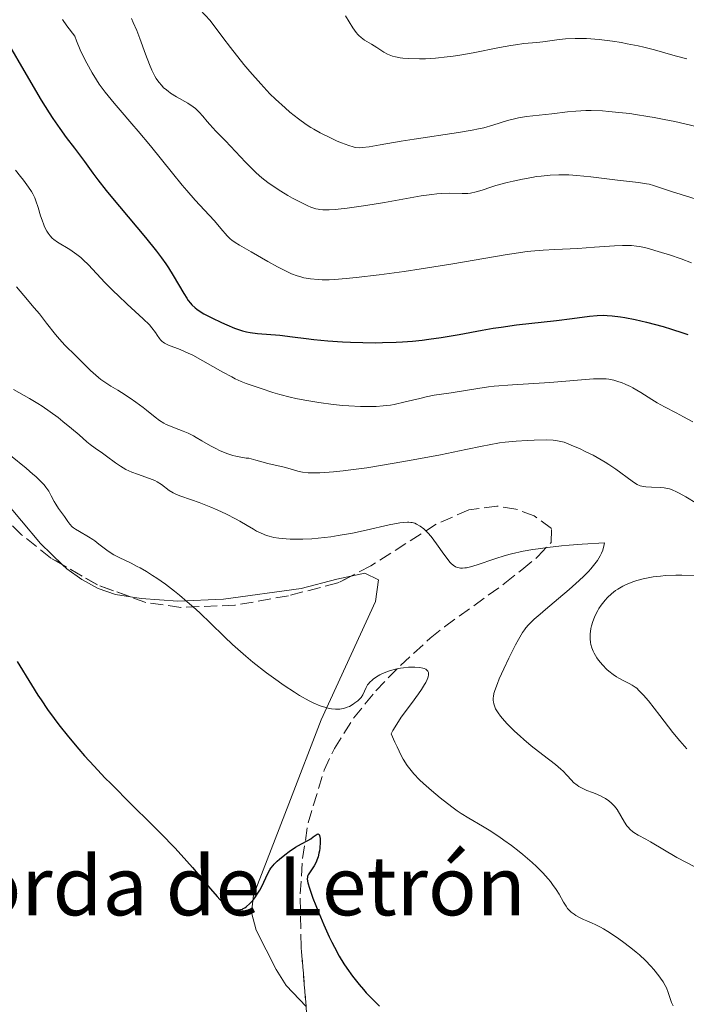
# Model space of a CAD drawing. Units: metres. Extents: x 668339 to 671798, y 4751316 to 4753713.
# Drawn here: x 669660 to 669750, y 4751428 to 4751561 of the extents above; entities that cross this region are included whole.
import ezdxf

# ---------------------------------------------------------------- set-up
doc = ezdxf.new("R2010")
doc.units = ezdxf.units.M
doc.header["$MEASUREMENT"] = 0
doc.linetypes.add('DGN Style 3', pattern=[2.435890702152634, 1.739921930109024, -0.6959687720436097])
for name, color, linetype, lineweight in [('Curva de nivel directora', 30, 'Continuous', 30), ('Curva de nivel intermedia', 30, 'Continuous', 0), ('Línea de cambio de uso (parcela vista)', 92, 'Continuous', 0), ('Texto de Borda', 7, 'Continuous', 0), ('Zona arbolada', 92, 'DGN Style 3', 0)]:
    doc.layers.add(name, color=color, linetype=linetype, lineweight=lineweight)
doc.styles.add('Style-Arial', font='arial.ttf')

msp = doc.modelspace()

# ---------------------------------------------------------------- linework, layer by layer
at = {"layer": 'Curva de nivel directora', "color": 30, "linetype": 'Continuous', "lineweight": 30, "flags": 128}
for points, elevation in [([(669658.2800000003, 4751557.820000002), (669660.2499999994, 4751554.450000001), (669662.6099999996, 4751550.440000001), (669663.6699999992, 4751548.730000001), (669664.1699999999, 4751547.960000002), (669665.1100000008, 4751546.59), (669666.0000000005, 4751545.369999999), (669667.1200000005, 4751543.900000001), (669667.659999999, 4751543.180000002), (669668.4599999991, 4751542.080000003), (669669.6199999992, 4751540.500000001), (669670.2800000008, 4751539.630000002), (669671.4099999998, 4751538.180000001), (669672.0600000002, 4751537.380000001), (669676.7599999984, 4751531.800000002), (669678.2599999983, 4751529.92), (669678.9199999998, 4751529.03), (669679.5199999989, 4751528.189999999)], 925.0000000000002), ([(669679.5199999989, 4751528.189999999), (669679.8699999999, 4751527.650000001), (669680.5099999991, 4751526.640000001), (669681.9500000007, 4751524.16), (669682.3599999998, 4751523.520000001), (669682.5599999987, 4751523.240000002), (669682.8600000005, 4751522.850000001), (669683.0599999994, 4751522.630000001), (669683.4900000008, 4751522.220000002), (669683.7099999998, 4751522.040000001), (669684.1700000003, 4751521.710000002), (669684.6599999998, 4751521.420000002), (669685.7699999984, 4751520.850000001), (669687.0699999994, 4751520.230000001), (669687.7699999989, 4751519.92), (669688.8499999985, 4751519.480000001), (669689.9300000003, 4751519.119999999), (669690.4600000001, 4751518.980000001), (669690.9699999997, 4751518.869999999), (669691.9699999989, 4751518.730000001), (669694.9900000008, 4751518.529999999), (669696.7000000007, 4751518.310000001), (669698.5400000003, 4751518.060000002), (669699.6199999999, 4751517.920000002), (669701.5099999986, 4751517.74), (669703.489999999, 4751517.600000001), (669704.5599999997, 4751517.550000001), (669706.2599999984, 4751517.51), (669708.0300000008, 4751517.49), (669708.9299999994, 4751517.500000001), (669710.7499999988, 4751517.560000001), (669711.6499999996, 4751517.61), (669712.9999999997, 4751517.710000001), (669714.3200000006, 4751517.850000001), (669715.1900000002, 4751517.95), (669716.8799999999, 4751518.200000001), (669719.3299999996, 4751518.619999999), (669722.440000001, 4751519.190000001), (669723.9199999986, 4751519.45), (669725.0099999993, 4751519.62), (669727.0999999992, 4751519.910000001), (669732.5199999994, 4751520.520000001), (669734.6399999984, 4751520.800000001), (669736.9899999998, 4751521.100000001), (669738.0400000004, 4751521.180000001), (669738.9299999999, 4751521.210000002), (669739.3899999983, 4751521.2), (669740.079999999, 4751521.16), (669741.1999999987, 4751521.02), (669741.8099999989, 4751520.920000001), (669743.1799999991, 4751520.65), (669744.7599999993, 4751520.270000001), (669747.0199999991, 4751519.670000002), (669748.139999999, 4751519.340000001), (669749.6799999991, 4751518.850000001), (669750.3499999995, 4751518.619999999)], 925.0000000000002), ([(669659.3599999998, 4751474.190000001), (669661.2799999998, 4751471.050000002), (669662.1600000004, 4751469.65), (669662.5999999986, 4751468.980000002), (669663.4700000002, 4751467.690000001), (669664.3699999988, 4751466.440000001), (669664.9900000002, 4751465.62), (669666.2899999989, 4751463.980000002), (669667.6999999993, 4751462.29), (669668.4799999993, 4751461.4), (669669.7800000003, 4751459.980000001), (669671.2599999999, 4751458.420000001), (669672.0800000002, 4751457.58), (669674.8699999996, 4751454.800000002), (669677.5399999986, 4751452.16), (669678.8499999985, 4751450.83), (669680.7199999992, 4751448.890000002), (669681.5799999997, 4751447.960000004), (669683.1399999999, 4751446.220000002), (669685.5899999996, 4751443.350000001), (669686.4900000005, 4751442.300000001), (669686.8599999992, 4751441.9), (669687.4699999995, 4751441.29), (669687.9299999998, 4751440.920000002), (669688.1800000002, 4751440.760000001), (669688.3300000001, 4751440.680000001), (669688.6200000005, 4751440.57), (669689.0599999987, 4751440.480000001), (669689.2899999989, 4751440.460000001), (669689.650000001, 4751440.510000001), (669689.899999999, 4751440.590000001), (669690.030000001, 4751440.650000001), (669690.23, 4751440.77), (669690.44, 4751440.91), (669690.8699999991, 4751441.29), (669691.2999999983, 4751441.750000001), (669691.5799999998, 4751442.100000001), (669691.9299999987, 4751442.600000001), (669692.0999999985, 4751442.859999999), (669692.2699999984, 4751443.15), (669692.579999999, 4751443.74), (669693.3300000001, 4751445.340000001), (669693.6200000006, 4751445.900000001), (669693.7799999993, 4751446.150000002), (669694.0599999987, 4751446.51), (669694.2199999996, 4751446.690000001), (669694.6100000008, 4751447.07), (669694.9199999992, 4751447.350000001), (669695.6500000001, 4751447.949999999), (669696.2400000002, 4751448.390000002), (669697.1199999988, 4751448.980000001), (669697.9099999999, 4751449.430000001), (669698.7999999997, 4751449.890000002), (669699.1799999995, 4751450.119999999), (669699.5199999993, 4751450.380000001), (669699.8999999993, 4751450.680000001), (669700.0600000002, 4751450.760000001), (669700.1899999998, 4751450.79), (669700.3199999996, 4751450.7), (669700.3699999986, 4751450.58), (669700.4400000002, 4751450.180000001), (669700.4600000002, 4751449.660000001), (669700.3999999999, 4751448.860000002), (669700.3499999985, 4751448.470000003), (669700.2900000004, 4751448.190000001), (669700.1699999997, 4751447.679999999), (669700.0099999988, 4751447.230000001), (669699.8999999993, 4751446.95), (669699.6399999999, 4751446.470000002), (669698.8399999997, 4751445.250000001), (669698.7500000005, 4751445.03)], 900.0000000000002), ([(669698.7500000005, 4751445.03), (669698.719999999, 4751444.9), (669698.7100000001, 4751444.67), (669698.7399999992, 4751444.350000001), (669698.7799999994, 4751444.16), (669698.9899999995, 4751443.4), (669699.1700000007, 4751442.890000001), (669699.4700000001, 4751442.07), (669700.2599999991, 4751440.07), (669700.9599999987, 4751438.430000001), (669701.6899999996, 4751436.82), (669702.0499999995, 4751436.08), (669702.3899999993, 4751435.390000002), (669703.0499999986, 4751434.180000001), (669703.6699999999, 4751433.15), (669704.0599999989, 4751432.550000001), (669704.8500000001, 4751431.449999999), (669705.7300000008, 4751430.330000001), (669706.3200000009, 4751429.640000001), (669706.6999999987, 4751429.210000002), (669707.4599999986, 4751428.42), (669708.1799999983, 4751427.720000001), (669708.5299999993, 4751427.41)], 900.0000000000002)]:
    msp.add_lwpolyline(points, dxfattribs=dict(at, elevation=elevation))
at = {"layer": 'Curva de nivel intermedia', "color": 30, "linetype": 'Continuous', "lineweight": 0, "flags": 128}
for points, elevation in [([(669684.1700000003, 4751562.699999999), (669685.5500000016, 4751561.230000001), (669687.2400000015, 4751558.949999998), (669688.2699999996, 4751557.599999998), (669690.1100000015, 4751555.289999999), (669690.9299999995, 4751554.300000001), (669692.3900000014, 4751552.63), (669693.6500000019, 4751551.3), (669694.3899999995, 4751550.57), (669695.7000000017, 4751549.369999998), (669696.3499999997, 4751548.81), (669697.520000001, 4751547.88), (669698.5600000003, 4751547.130000001)], 940), ([(669703.9100000013, 4751561.869999999), (669704.8900000004, 4751560.26), (669705.3500000008, 4751559.609999999), (669705.5699999998, 4751559.349999999), (669705.7199999996, 4751559.189999999), (669706.0300000003, 4751558.92), (669706.4800000018, 4751558.590000001), (669707.4100000017, 4751558.039999999), (669708.1300000015, 4751557.58), (669709.1100000005, 4751556.960000001), (669709.6, 4751556.689999999), (669710.0500000014, 4751556.489999999), (669710.2900000006, 4751556.409999999), (669710.6700000007, 4751556.310000001), (669711.3000000009, 4751556.179999999), (669711.6699999997, 4751556.140000001), (669712.5100000001, 4751556.069999999), (669713.9200000005, 4751556.039999999), (669714.7400000008, 4751556.060000001), (669716.1199999999, 4751556.140000001), (669717.6800000002, 4751556.289999999), (669718.5200000005, 4751556.4), (669719.39, 4751556.539999999), (669721.2200000007, 4751556.869999999), (669724.7900000003, 4751557.569999999), (669726.3100000002, 4751557.849999999), (669726.9600000007, 4751557.96), (669728.0800000004, 4751558.11), (669729.8500000007, 4751558.28), (669730.670000001, 4751558.369999999), (669732.5799999998, 4751558.640000001), (669733.730000001, 4751558.760000001), (669735.0600000009, 4751558.82), (669735.8099999997, 4751558.82), (669736.6100000021, 4751558.779999998), (669738.3300000009, 4751558.650000001), (669740.1300000002, 4751558.419999998), (669741.3399999995, 4751558.239999999), (669742.1200000017, 4751558.099999999), (669743.6100000005, 4751557.810000001), (669744.3900000005, 4751557.63), (669745.8300000001, 4751557.27), (669748.6399999995, 4751556.470000001), (669750.2100000009, 4751556.039999999)], 945.0000000000002), ([(669665.4800000018, 4751561.390000002), (669666.0899999999, 4751560.54), (669667.1600000005, 4751559.109999999), (669667.4000000019, 4751558.470000001), (669667.9000000004, 4751557.27), (669668.4200000013, 4751556.149999999), (669668.7800000011, 4751555.439999999), (669669.530000002, 4751554.119999998), (669670.1, 4751553.199999999), (669670.490000001, 4751552.619999998), (669671.2900000013, 4751551.519999999), (669671.6900000012, 4751551), (669672.5000000005, 4751549.999999999), (669673.3000000005, 4751549.050000001), (669674.900000001, 4751547.23), (669675.7600000015, 4751546.220000001), (669677.42, 4751544.220000001), (669680.4100000006, 4751540.51), (669681.7300000016, 4751538.890000001), (669682.3500000008, 4751538.17), (669683.4999999999, 4751536.869999999), (669685.4000000019, 4751534.83), (669686.1399999994, 4751534.029999998), (669686.990000001, 4751533.020000001), (669687.8400000005, 4751531.989999999), (669688.2400000005, 4751531.580000001), (669688.4500000007, 4751531.410000001), (669688.9300000012, 4751531.08), (669689.5000000012, 4751530.74), (669690.4800000002, 4751530.199999999), (669691.0800000015, 4751529.849999999), (669693.3600000013, 4751528.519999999), (669694.6500000011, 4751527.800000001), (669695.9500000018, 4751527.15), (669696.5900000011, 4751526.86), (669697.3300000011, 4751526.58), (669697.6999999998, 4751526.46), (669698.2600000009, 4751526.31), (669699.1600000015, 4751526.149999999), (669700.1800000009, 4751526.06), (669700.7500000009, 4751526.039999999), (669701.6900000018, 4751526.050000001), (669702.3800000002, 4751526.08), (669703.9699999995, 4751526.199999998), (669705.3399999996, 4751526.34), (669708.4700000011, 4751526.71), (669711.8700000008, 4751527.180000001), (669714.1600000019, 4751527.52), (669718.4700000014, 4751528.199999998), (669725.5500000003, 4751529.430000001), (669727.3600000007, 4751529.71), (669728.2200000011, 4751529.819999999), (669729.0599999994, 4751529.92), (669730.7000000001, 4751530.060000001), (669732.3099999994, 4751530.15), (669734.4000000015, 4751530.250000001), (669735.4299999997, 4751530.3), (669737.7000000007, 4751530.449999999), (669740.3899999995, 4751530.630000001), (669741.4700000014, 4751530.680000001), (669742.3400000008, 4751530.7), (669742.7099999996, 4751530.680000001), (669743.3900000014, 4751530.619999999), (669743.8300000017, 4751530.55), (669744.8200000019, 4751530.310000001), (669746.7799999999, 4751529.759999999), (669747.8700000007, 4751529.41), (669749.4600000001, 4751528.859999998), (669750.8500000002, 4751528.319999999)], 930), ([(669674.8600000008, 4751561.519999999), (669675.1, 4751560.98), (669675.5600000003, 4751559.88), (669675.9800000006, 4751558.779999998), (669676.7500000016, 4751556.670000001), (669677.2800000014, 4751555.289999999), (669677.6200000012, 4751554.5), (669677.7900000011, 4751554.149999999), (669678.0400000014, 4751553.67), (669678.2200000002, 4751553.38), (669678.5800000001, 4751552.859999999), (669678.9500000012, 4751552.399999999), (669679.2199999993, 4751552.12), (669679.4100000015, 4751551.95), (669679.8099999994, 4751551.63), (669680.1700000016, 4751551.369999998), (669680.9500000017, 4751550.899999999), (669682.5200000008, 4751549.999999999), (669683.2200000003, 4751549.539999999), (669683.5199999998, 4751549.300000001), (669684.0600000008, 4751548.800000001), (669684.5300000003, 4751548.269999999), (669685.1400000004, 4751547.52), (669685.4700000011, 4751547.119999999), (669686.3200000006, 4751546.21), (669687.6100000002, 4751544.9), (669688.2800000008, 4751544.199999998), (669690.3300000004, 4751541.99), (669691.4000000011, 4751540.91), (669691.7800000011, 4751540.57), (669692.5499999999, 4751539.9), (669693.3600000013, 4751539.259999999), (669693.9300000013, 4751538.850000001), (669695.1200000005, 4751538.060000001), (669696.0700000003, 4751537.49), (669696.7099999996, 4751537.119999999), (669697.9500000002, 4751536.470000002), (669698.7900000006, 4751536.08), (669699.1799999995, 4751535.92), (669699.8600000013, 4751535.689999999), (669700.1699999997, 4751535.609999998), (669700.390000001, 4751535.57), (669700.8200000002, 4751535.529999998), (669701.3000000007, 4751535.519999999), (669701.6600000006, 4751535.529999998), (669702.5000000009, 4751535.590000001), (669704.1300000005, 4751535.77), (669705.0900000016, 4751535.899999999), (669706.6500000019, 4751536.119999998), (669709.1799999997, 4751536.529999999), (669714.1600000019, 4751537.430000001), (669715.6200000015, 4751537.640000001), (669716.2800000008, 4751537.720000001), (669716.8900000011, 4751537.759999999), (669717.9600000017, 4751537.779999998), (669719.7200000008, 4751537.740000002), (669720.4900000021, 4751537.77), (669720.8699999996, 4751537.819999999), (669721.6299999997, 4751537.989999999), (669722.4299999998, 4751538.220000002), (669723.6200000012, 4751538.609999998), (669724.2900000019, 4751538.82), (669725.8099999995, 4751539.23), (669726.6299999999, 4751539.429999999), (669727.9000000015, 4751539.71), (669729.1900000013, 4751539.940000001), (669729.8300000007, 4751540.039999999), (669730.4500000019, 4751540.119999999), (669731.6700000003, 4751540.230000001), (669732.8600000016, 4751540.28), (669733.6600000017, 4751540.28), (669734.2000000003, 4751540.269999999), (669735.2799999999, 4751540.210000001), (669737.1799999998, 4751540.029999999), (669740.8099999998, 4751539.569999999), (669743.6500000006, 4751539.259999999), (669744.7600000015, 4751539.08), (669745.0800000012, 4751539.010000001), (669745.7100000015, 4751538.829999999), (669748.13, 4751538.020000001), (669754.6900000002, 4751536)], 935.0000000000002), ([(669698.5600000003, 4751547.130000001), (669699.2000000018, 4751546.720000001), (669699.610000001, 4751546.470000002), (669700.4400000002, 4751546.009999999), (669701.8500000006, 4751545.3), (669702.7699999993, 4751544.88), (669703.3400000014, 4751544.640000001), (669704.3400000005, 4751544.259999999), (669704.9500000008, 4751544.08), (669705.2200000011, 4751544.02), (669705.7599999999, 4751543.970000001), (669706.1500000011, 4751543.98), (669707.100000001, 4751544.100000001), (669708.620000001, 4751544.359999999), (669711.4500000007, 4751544.859999999), (669713.2000000008, 4751545.139999999), (669719.2500000015, 4751546.029999998), (669721.1, 4751546.349999999), (669721.9200000003, 4751546.519999999), (669722.6600000003, 4751546.689999999), (669723.9000000006, 4751547.029999998), (669725.8899999999, 4751547.66), (669726.8399999999, 4751547.910000001), (669727.3600000007, 4751548.019999998), (669728.4600000004, 4751548.189999998), (669731.8900000014, 4751548.57), (669734.0199999993, 4751548.850000001), (669735.1700000004, 4751548.949999998), (669736.4900000015, 4751549.009999998), (669737.2500000015, 4751549.009999998), (669738.7600000001, 4751548.960000001), (669739.6100000017, 4751548.900000001), (669740.9800000018, 4751548.77), (669742.4700000006, 4751548.600000001), (669743.2599999995, 4751548.489999999), (669744.9200000003, 4751548.230000001), (669745.7899999998, 4751548.069999999), (669747.150000001, 4751547.810000001), (669748.5700000003, 4751547.509999999), (669751.4900000016, 4751546.849999999)], 940), ([(669659.1000000006, 4751540.899999999), (669659.8, 4751540.069999999), (669660.2200000003, 4751539.550000002), (669660.900000002, 4751538.619999999), (669661.290000001, 4751538.009999999), (669661.4500000018, 4751537.73), (669661.7300000013, 4751537.17), (669661.89, 4751536.779999999), (669662.1900000018, 4751535.869999997), (669662.5200000004, 4751534.739999999), (669662.7200000016, 4751534.12), (669662.9500000017, 4751533.51), (669663.0700000002, 4751533.21), (669663.3600000007, 4751532.640000001), (669663.5300000006, 4751532.380000001), (669663.800000001, 4751532.019999999), (669664.1000000006, 4751531.699999999), (669664.3200000018, 4751531.509999999), (669664.8000000003, 4751531.16), (669666.5000000012, 4751530.140000002), (669667.1300000015, 4751529.71), (669667.4600000001, 4751529.459999999), (669667.9600000007, 4751529.039999999), (669668.3099999994, 4751528.730000001), (669669.0100000014, 4751528.050000002), (669671.2400000021, 4751525.689999999), (669672.4300000012, 4751524.470000001), (669673.0400000013, 4751523.880000001), (669674.2599999995, 4751522.74), (669676.4600000011, 4751520.74), (669677.3000000016, 4751519.899999999), (669677.6200000012, 4751519.52), (669678.1100000007, 4751518.869999999), (669678.360000001, 4751518.5), (669678.6500000015, 4751518.08), (669678.7800000012, 4751517.899999999), (669679.0100000014, 4751517.66), (669679.1400000011, 4751517.56), (669679.3500000013, 4751517.419999998), (669679.8899999999, 4751517.17), (669681.4700000002, 4751516.569999999), (669682.560000001, 4751516.09), (669683.1800000002, 4751515.779999998), (669684.5300000003, 4751515.050000002), (669687.2700000005, 4751513.489999999), (669688.4500000007, 4751512.84), (669688.9400000002, 4751512.579999999), (669689.7500000015, 4751512.210000001), (669690.400000002, 4751511.96), (669691.5100000006, 4751511.600000001), (669692.4699999995, 4751511.279999998), (669694.0400000009, 4751510.749999999), (669694.9800000018, 4751510.470000001), (669696.4000000012, 4751510.099999999), (669697.17, 4751509.929999999), (669698.3800000015, 4751509.680000001), (669700.2900000004, 4751509.359999998), (669702.2400000016, 4751509.109999998), (669703.5300000014, 4751508.980000001), (669704.3600000007, 4751508.92), (669705.9400000009, 4751508.829999999)], 920.0000000000002), ([(669659.2300000001, 4751525.080000001), (669660.2500000016, 4751523.880000001), (669661.6599999998, 4751522.249999999), (669662.3500000006, 4751521.42), (669663.3400000005, 4751520.159999999), (669664.540000001, 4751518.619999999), (669665.0800000018, 4751517.970000001), (669665.8100000005, 4751517.180000001), (669667.3200000015, 4751515.710000001), (669669.2999999997, 4751513.730000001), (669670.0100000004, 4751513.08), (669670.3600000013, 4751512.779999998), (669670.7000000012, 4751512.51), (669671.3899999994, 4751512.029999999), (669672.0700000012, 4751511.600000001), (669673.000000001, 4751511.039999999), (669673.4900000006, 4751510.74), (669674.6600000019, 4751509.98), (669675.4400000018, 4751509.430000001), (669676.440000001, 4751508.690000001), (669676.8900000004, 4751508.33), (669678.0700000004, 4751507.359999998), (669678.6400000004, 4751506.939999999), (669679.2300000006, 4751506.569999999), (669679.5600000013, 4751506.399999999), (669679.91, 4751506.24), (669680.6800000012, 4751505.939999999), (669681.8700000002, 4751505.480000001), (669682.5400000009, 4751505.189999999), (669683.2500000016, 4751504.84), (669683.6200000005, 4751504.640000001), (669684.4100000017, 4751504.180000001), (669685.5600000005, 4751503.5), (669686.1999999998, 4751503.16), (669686.8800000015, 4751502.829999999), (669687.2400000015, 4751502.669999998), (669687.8000000003, 4751502.449999999), (669688.6100000016, 4751502.189999998), (669689.0300000019, 4751502.080000001), (669689.7000000001, 4751501.939999999)], 915), ([(669705.9400000009, 4751508.829999999), (669707.3700000015, 4751508.819999999), (669708.0399999998, 4751508.84), (669709.020000001, 4751508.909999999), (669710, 4751509.03), (669710.4900000017, 4751509.119999999), (669712.0099999994, 4751509.439999999), (669713.9600000008, 4751509.929999999), (669714.8200000012, 4751510.140000001), (669715.9299999999, 4751510.349999999), (669718.2400000012, 4751510.699999999), (669721.8300000008, 4751511.279999998), (669723.3000000016, 4751511.48), (669724.0800000017, 4751511.569999999), (669726.5600000005, 4751511.779999999), (669731.620000001, 4751512.09), (669737.5300000008, 4751512.57), (669738.6900000008, 4751512.600000001), (669739.2800000008, 4751512.57), (669739.6299999995, 4751512.529999998), (669740.2900000013, 4751512.4), (669740.9700000007, 4751512.199999999), (669741.3399999995, 4751512.069999999), (669741.9200000007, 4751511.83), (669742.5599999999, 4751511.529999998), (669742.9000000019, 4751511.350000001), (669743.9800000016, 4751510.710000001), (669745.4700000001, 4751509.77), (669746.190000002, 4751509.340000001), (669747.2000000002, 4751508.779999999), (669748.7500000015, 4751507.98), (669749.7800000019, 4751507.439999999), (669751.02, 4751506.759999999)], 920.0000000000002), ([(669658.8300000001, 4751511.150000001), (669661.0200000005, 4751509.91), (669662.1600000004, 4751509.230000001), (669662.7300000006, 4751508.86), (669663.8400000012, 4751508.100000001), (669664.9000000008, 4751507.32), (669665.5600000002, 4751506.810000001), (669666.7200000002, 4751505.859999998), (669667.7400000016, 4751504.970000001), (669668.7800000011, 4751504.05), (669669.2300000003, 4751503.67), (669669.920000001, 4751503.16), (669670.9100000013, 4751502.480000001), (669671.4600000011, 4751502.099999999), (669672.6800000014, 4751501.189999999), (669673.360000001, 4751500.730000001), (669674.1000000008, 4751500.289999999), (669674.4800000007, 4751500.100000001), (669674.8800000009, 4751499.92), (669675.69, 4751499.62), (669677.2900000004, 4751499.07), (669678.0000000012, 4751498.769999998), (669678.3200000008, 4751498.599999999), (669678.9100000008, 4751498.220000001), (669679.9600000014, 4751497.439999999), (669680.5000000001, 4751497.099999999), (669680.7900000009, 4751496.949999998), (669681.4299999999, 4751496.689999999), (669683.0100000004, 4751496.16), (669684.0200000005, 4751495.8), (669685.6100000021, 4751495.17), (669686.4600000014, 4751494.800000001), (669687.750000001, 4751494.199999999), (669688.9800000003, 4751493.58), (669689.5500000003, 4751493.259999999), (669690.5700000018, 4751492.659999999), (669691.41, 4751492.159999998), (669691.8200000012, 4751491.92), (669692.4699999995, 4751491.609999998), (669693.1700000013, 4751491.329999999), (669693.5400000003, 4751491.220000001), (669694.1600000015, 4751491.059999999), (669694.8400000011, 4751490.949999999), (669695.3200000017, 4751490.889999999), (669696.3699999999, 4751490.810000001), (669696.9300000009, 4751490.8), (669698.0900000011, 4751490.810000001), (669699.3200000003, 4751490.869999999), (669700.1699999997, 4751490.939999999), (669701.900000002, 4751491.140000001), (669702.8899999999, 4751491.289999999), (669704.8500000001, 4751491.640000001), (669706.7099999998, 4751492.029999999), (669709.8400000012, 4751492.74), (669711.2800000008, 4751493.02), (669711.8300000007, 4751493.09), (669712.2900000011, 4751493.12), (669712.49, 4751493.12), (669712.7800000006, 4751493.09), (669712.9500000004, 4751493.06), (669713.2900000003, 4751492.970000001), (669713.5400000005, 4751492.869999999), (669714.03, 4751492.59), (669714.5199999996, 4751492.21), (669714.8400000014, 4751491.91), (669715.0600000005, 4751491.680000001), (669715.5000000009, 4751491.169999998), (669716.2499999995, 4751490.17), (669717.2300000008, 4751488.779999999), (669717.6800000002, 4751488.17), (669718.0600000002, 4751487.710000001), (669718.2400000012, 4751487.51), (669718.5200000005, 4751487.259999999), (669718.8100000012, 4751487.069999999), (669718.9699999997, 4751487), (669719.3000000007, 4751486.899999999), (669719.4800000016, 4751486.880000002)], 910.0000000000002), ([(669689.7000000001, 4751501.939999999), (669690.4100000008, 4751501.83), (669690.7800000019, 4751501.789999999), (669691.7400000008, 4751501.52), (669693.3400000012, 4751501.100000001), (669695.5700000019, 4751500.579999999), (669696.39, 4751500.369999998), (669697.4400000006, 4751500.060000001), (669698.0700000009, 4751499.929999998), (669698.850000001, 4751499.84), (669699.3200000003, 4751499.820000002), (669700.4300000012, 4751499.820000002), (669701.0999999995, 4751499.850000001), (669702.2500000007, 4751499.939999999), (669703.6000000007, 4751500.08), (669704.6, 4751500.21), (669706.7700000001, 4751500.51), (669710.2500000005, 4751501.07), (669712.5700000006, 4751501.48), (669716.7700000004, 4751502.26), (669720.2300000006, 4751502.98), (669722.4500000001, 4751503.46), (669723.4100000011, 4751503.640000001), (669724.8100000003, 4751503.88), (669725.5400000013, 4751503.970000001), (669727.05, 4751504.119999999), (669728.5499999998, 4751504.220000001), (669729.4999999999, 4751504.26), (669731.1300000015, 4751504.279999998), (669732.0600000012, 4751504.24), (669732.4400000012, 4751504.210000001), (669733.1200000007, 4751504.09), (669733.560000001, 4751503.970000001), (669734.5100000009, 4751503.599999999), (669735.7300000014, 4751503.070000002), (669736.4199999999, 4751502.74), (669737.5100000006, 4751502.199999999), (669738.6000000014, 4751501.600000001), (669739.12, 4751501.289999999), (669739.6299999995, 4751500.970000001), (669740.5800000017, 4751500.319999999), (669742.7800000012, 4751498.699999999), (669743.2599999995, 4751498.359999999), (669743.4699999996, 4751498.24), (669743.8600000008, 4751498.07), (669744.1, 4751497.99), (669744.650000002, 4751497.91), (669745.4200000009, 4751497.880000001), (669746.5800000011, 4751497.829999999), (669747.1399999999, 4751497.779999998), (669747.6100000015, 4751497.699999999), (669747.8400000016, 4751497.640000001), (669748.2000000015, 4751497.519999999), (669748.8200000006, 4751497.25), (669749.1800000005, 4751497.060000001), (669750.0600000012, 4751496.570000002), (669751.560000001, 4751495.65)], 915), ([(669658.4299999999, 4751502.17), (669660.5700000012, 4751500.440000001), (669661.49, 4751499.66), (669661.880000001, 4751499.32), (669662.5200000004, 4751498.71), (669662.9900000019, 4751498.189999999), (669663.24, 4751497.880000001), (669663.62, 4751497.319999999), (669663.9500000008, 4751496.71), (669664.350000001, 4751495.930000001), (669664.5800000011, 4751495.55), (669664.9600000011, 4751494.99), (669665.5100000009, 4751494.26), (669665.7600000014, 4751493.9), (669666.2100000007, 4751493.189999999), (669666.4699999999, 4751492.850000001), (669666.8000000007, 4751492.51), (669666.9999999995, 4751492.34), (669667.240000001, 4751492.17), (669667.7800000019, 4751491.84), (669669.0200000004, 4751491.140000001), (669669.6200000015, 4751490.769999999), (669669.9000000008, 4751490.569999999), (669670.4400000018, 4751490.149999999), (669671.5000000013, 4751489.3), (669672.1000000003, 4751488.890000001), (669672.4400000002, 4751488.689999999), (669673.170000001, 4751488.31), (669674.7900000014, 4751487.539999999)], 905), ([(669719.4800000016, 4751486.880000002), (669719.77, 4751486.869999998), (669720.0899999996, 4751486.899999999), (669720.3300000011, 4751486.939999999), (669720.8400000007, 4751487.060000001), (669721.7400000015, 4751487.34), (669724.1399999999, 4751488.16), (669725.5500000003, 4751488.600000001), (669726.4199999997, 4751488.83), (669728.010000001, 4751489.17), (669729.3200000009, 4751489.4), (669730.0600000008, 4751489.51), (669731.3000000013, 4751489.680000001), (669733.1900000002, 4751489.890000001), (669734.2500000017, 4751489.99), (669736.0100000009, 4751490.130000002), (669739.0199999993, 4751490.33), (669738.9500000001, 4751489.850000001), (669738.8700000019, 4751489.529999998), (669738.8000000003, 4751489.32), (669738.6300000005, 4751488.890000001), (669738.4699999995, 4751488.569999999), (669738.0700000017, 4751487.909999999), (669737.570000001, 4751487.239999999), (669737.1700000009, 4751486.77), (669736.8700000015, 4751486.439999999), (669736.2200000009, 4751485.779999999), (669735.5999999995, 4751485.189999999), (669734.2400000006, 4751483.970000002), (669732.8200000012, 4751482.749999999), (669731.050000001, 4751481.279999998), (669730.290000001, 4751480.640000001), (669729.4900000008, 4751479.939999999), (669729.1599999999, 4751479.640000001), (669728.7300000008, 4751479.199999999), (669728.3500000008, 4751478.75), (669728.180000001, 4751478.52), (669727.9200000018, 4751478.130000001), (669727.3700000019, 4751477.21), (669726.9500000017, 4751476.45), (669726.0399999997, 4751474.65), (669725.3600000002, 4751473.220000001), (669724.75, 4751471.850000001), (669724.4999999997, 4751471.230000001), (669724.1599999999, 4751470.27), (669724.0400000014, 4751469.850000001), (669723.9699999999, 4751469.460000001), (669723.9499999997, 4751469.269999999), (669723.9499999997, 4751468.91), (669723.9699999999, 4751468.73), (669724.0100000001, 4751468.460000001), (669724.1399999999, 4751468.060000001), (669724.2600000005, 4751467.789999999), (669724.6000000002, 4751467.220000001), (669724.9400000023, 4751466.760000001), (669725.2000000015, 4751466.439999999), (669725.8000000005, 4751465.770000001), (669726.8300000009, 4751464.739999999), (669727.5799999997, 4751464.060000001), (669728.0900000016, 4751463.609999998), (669729.0900000007, 4751462.769999999), (669730.6599999998, 4751461.539999999), (669732.400000001, 4751460.199999998), (669733.1000000006, 4751459.599999999), (669733.4100000013, 4751459.310000001), (669733.940000001, 4751458.759999999), (669734.5500000013, 4751458.09), (669734.8500000008, 4751457.789999999), (669735.3100000012, 4751457.399999999), (669735.5599999994, 4751457.23), (669736.1000000002, 4751456.939999999), (669736.6600000013, 4751456.7), (669737.41, 4751456.42), (669737.7600000009, 4751456.279999999), (669738.4900000019, 4751455.96), (669738.9099999999, 4751455.73), (669739.1700000013, 4751455.58), (669739.6200000006, 4751455.27), (669740.0099999995, 4751454.960000001), (669740.1799999995, 4751454.8), (669740.4100000019, 4751454.539999999), (669740.7400000005, 4751454.09), (669741.7400000019, 4751452.380000002), (669742.0599999992, 4751451.9), (669742.2300000014, 4751451.689999999), (669742.5100000007, 4751451.38), (669742.8300000003, 4751451.109999999), (669743.0000000002, 4751450.98), (669743.5999999993, 4751450.609999999), (669744.640000001, 4751450.07), (669745.3000000003, 4751449.71), (669748.8699999999, 4751447.599999998), (669751.4, 4751446.259999999)], 910.0000000000002), ([(669674.7900000014, 4751487.539999999), (669675.640000001, 4751487.119999998), (669676.0499999998, 4751486.899999999), (669676.8900000004, 4751486.430000001), (669677.7199999995, 4751485.9), (669678.2900000017, 4751485.520000001), (669679.4600000007, 4751484.689999999), (669680.7100000002, 4751483.739999998), (669681.3700000017, 4751483.210000001), (669682.4300000013, 4751482.310000001), (669683.5800000002, 4751481.289999999), (669684.2000000017, 4751480.71), (669685.5200000004, 4751479.449999999), (669687.4900000017, 4751477.55), (669688.5800000003, 4751476.529999998), (669690.3700000006, 4751474.939999999), (669691.3300000017, 4751474.13), (669693.1600000003, 4751472.679999999), (669694.1100000001, 4751471.970000001), (669695.5499999997, 4751470.949999999), (669696.9700000011, 4751470.029999998), (669697.6600000019, 4751469.599999999), (669698.9699999995, 4751468.869999998), (669699.5900000008, 4751468.56), (669700.4600000002, 4751468.189999999), (669701.2300000014, 4751467.939999999), (669701.7000000008, 4751467.819999999), (669702.0000000002, 4751467.769999999), (669702.5400000013, 4751467.719999999), (669702.91, 4751467.719999999), (669703.1400000004, 4751467.739999999), (669703.5600000005, 4751467.810000001), (669703.7599999994, 4751467.86), (669704.1100000005, 4751467.980000001), (669704.420000001, 4751468.109999998), (669704.9400000018, 4751468.42), (669705.180000001, 4751468.58), (669705.5699999998, 4751468.869999998), (669705.8600000005, 4751469.140000001), (669706.0000000013, 4751469.319999999), (669706.2400000005, 4751469.689999999), (669706.7000000009, 4751470.67), (669706.900000002, 4751471.01), (669707.0200000005, 4751471.180000001), (669707.2100000007, 4751471.390000001), (669707.500000001, 4751471.67), (669707.670000001, 4751471.81), (669708.0800000001, 4751472.100000001), (669708.5600000005, 4751472.38), (669708.820000002, 4751472.509999999), (669709.5799999998, 4751472.82), (669710, 4751472.960000001), (669710.6700000007, 4751473.15), (669711.3800000013, 4751473.289999999), (669711.7600000014, 4751473.350000001), (669712.4499999997, 4751473.42), (669712.7900000019, 4751473.439999999), (669713.3000000013, 4751473.439999999), (669714.0000000009, 4751473.390000001), (669714.4000000011, 4751473.300000001), (669714.570000001, 4751473.24), (669714.8000000013, 4751473.140000001), (669714.9900000012, 4751472.970000001), (669715.0700000017, 4751472.869999999), (669715.140000001, 4751472.699999999), (669715.1600000011, 4751472.5), (669715.1500000021, 4751472.38), (669715.1000000007, 4751472.130000002), (669715.0600000005, 4751471.99), (669714.9700000011, 4751471.760000001), (669714.7800000011, 4751471.359999998), (669714.6200000001, 4751471.069999999), (669714.190000001, 4751470.399999999), (669713.7900000009, 4751469.82), (669712.8400000009, 4751468.509999998), (669711.4700000008, 4751466.630000001), (669710.8400000005, 4751465.689999999), (669710.3100000008, 4751464.809999999), (669710.0899999995, 4751464.4), (669710.5800000011, 4751463.26), (669710.8899999997, 4751462.59), (669711.4599999996, 4751461.439999999), (669711.73, 4751460.949999999), (669712.2599999999, 4751460.100000001), (669712.7900000019, 4751459.390000001), (669713.1500000015, 4751458.96), (669713.9500000018, 4751458.13), (669714.4600000014, 4751457.649999999), (669715.5600000012, 4751456.669999998), (669716.7400000013, 4751455.689999999), (669718.3200000017, 4751454.480000001), (669719.0700000004, 4751453.939999999), (669719.6100000013, 4751453.579999999), (669720.6100000005, 4751452.939999998), (669722.4700000001, 4751451.840000001), (669723.4000000021, 4751451.279999999), (669724.7200000009, 4751450.430000001), (669725.4000000004, 4751449.960000001), (669726.4300000009, 4751449.21), (669727.4500000001, 4751448.419999998), (669727.9500000008, 4751448.01)], 905), ([(669748.7100000011, 4751485.92), (669747.3099999997, 4751485.86), (669746.6400000014, 4751485.810000001), (669745.6600000003, 4751485.690000001), (669744.7300000002, 4751485.529999999), (669744.280000001, 4751485.439999999), (669743.4200000004, 4751485.21), (669743.0100000014, 4751485.08), (669742.4300000003, 4751484.859999998), (669741.8700000015, 4751484.609999998), (669741.5200000005, 4751484.430000001), (669740.8600000012, 4751484.039999999), (669740.5500000005, 4751483.83), (669739.9800000006, 4751483.380000001), (669739.4599999997, 4751482.890000001), (669739.1400000001, 4751482.55), (669738.9400000012, 4751482.319999999), (669738.5700000002, 4751481.83), (669738.2900000009, 4751481.41), (669738.1200000008, 4751481.119999999), (669737.8200000013, 4751480.529999999), (669737.6900000018, 4751480.240000002), (669737.4600000015, 4751479.65), (669737.2900000016, 4751479.060000001), (669737.2000000001, 4751478.679999999), (669737.0999999995, 4751477.930000001), (669737.0800000015, 4751477.529999999), (669737.0800000015, 4751477.279999999), (669737.1300000006, 4751476.779999998), (669737.1799999998, 4751476.529999998), (669737.3000000005, 4751476.060000001), (669737.4800000016, 4751475.599999999), (669737.6300000013, 4751475.31), (669737.9800000022, 4751474.710000001), (669738.2200000014, 4751474.38), (669738.7700000014, 4751473.740000002), (669739.3700000005, 4751473.130000001), (669739.6500000019, 4751472.88), (669740.2300000008, 4751472.429999999), (669740.66, 4751472.140000001), (669740.9700000007, 4751471.949999998), (669741.5899999999, 4751471.630000001), (669742.4000000012, 4751471.220000001), (669742.8000000013, 4751470.989999999), (669743.2100000003, 4751470.720000001), (669743.4100000015, 4751470.560000001), (669743.7200000001, 4751470.279999998), (669744.3500000003, 4751469.63), (669745.0099999997, 4751468.84), (669746.5300000019, 4751466.880000001), (669748.3300000011, 4751464.579999999), (669749.2800000011, 4751463.42), (669750.2199999999, 4751462.319999999)], 915), ([(669751.1900000023, 4751485.86), (669749.5300000014, 4751485.909999999), (669748.7100000011, 4751485.92)], 915), ([(669727.9500000008, 4751448.01), (669729.2300000016, 4751446.9), (669729.8300000007, 4751446.34), (669730.6599999998, 4751445.510000001), (669731.3799999995, 4751444.699999999), (669731.7000000014, 4751444.310000001), (669731.9900000021, 4751443.939999999), (669732.4800000016, 4751443.230000001), (669732.8800000015, 4751442.59), (669733.4699999995, 4751441.529999999), (669733.8200000003, 4751440.970000001), (669734.0400000017, 4751440.67), (669734.1900000013, 4751440.499999999), (669734.5300000011, 4751440.180000001), (669734.9300000012, 4751439.869999999), (669735.1600000014, 4751439.71), (669735.5400000014, 4751439.489999999), (669736.1699999995, 4751439.179999998), (669736.6400000011, 4751438.98), (669737.3600000008, 4751438.680000001), (669737.7800000011, 4751438.49), (669738.5000000009, 4751438.13), (669738.9000000008, 4751437.899999999), (669739.5, 4751437.539999997), (669740.8099999998, 4751436.67), (669741.8400000002, 4751435.92), (669742.8500000006, 4751435.140000001), (669743.320000002, 4751434.739999999), (669743.7800000003, 4751434.350000001), (669744.6000000006, 4751433.579999999), (669745.3099999991, 4751432.84), (669745.7300000016, 4751432.37), (669746.4300000012, 4751431.519999999), (669746.6400000014, 4751431.220000001), (669747.0100000001, 4751430.680000001), (669747.2900000019, 4751430.189999999), (669747.4500000004, 4751429.869999998), (669747.7000000008, 4751429.259999999), (669748.1400000012, 4751427.890000001), (669748.3400000001, 4751427.430000001)], 905)]:
    msp.add_lwpolyline(points, dxfattribs=dict(at, elevation=elevation))
at = {"layer": 'Línea de cambio de uso (parcela vista)', "color": 92, "linetype": 'Continuous', "lineweight": 0}
for points in [[(669603.5284000002, 4751560.4024, 903.1665999999968), (669612.8799999999, 4751552.76, 901.7100000000064), (669616.4900000002, 4751549.34, 901.3500000000058), (669618.6699999999, 4751546.970000001, 901.3999999999943), (669623.5, 4751541.27, 902.0200000000042), (669631.1100000005, 4751531.380000001, 903.1699999999984), (669652.1600000003, 4751502.52, 903.2100000000064), (669662.5, 4751490.24, 903.2100000000064), (669665.5077999998, 4751487.332800001, 903.4612999999954)], [(669665.5077999998, 4751487.332800001, 903.4612999999954), (669666.0899999999, 4751486.77, 903.5099999999949), (669668.1200000001, 4751485.32, 903.8099999999978), (669670.3399999999, 4751484.100000001, 904.1399999999995), (669672.7000000002, 4751483.279999999, 904.529999999999), (669674.7109000003, 4751482.977800001, 904.8438000000025)], [(669674.7109000003, 4751482.977800001, 904.8438000000025), (669676.1600000003, 4751482.76, 905.0700000000071), (669681.1399999997, 4751482.4, 905.6100000000006), (669687.3200000003, 4751482.65, 906.3099999999978), (669697.8700000001, 4751484.119999999, 907.8699999999953), (669702.7400000002, 4751485.359999999, 908.1300000000047), (669704.6124, 4751485.779899999, 908.0016000000032)], [(669704.6124, 4751485.779899999, 908.0016000000032), (669706.5300000003, 4751486.210000001, 907.8699999999953), (669708.3799999999, 4751485.27, 906.1699999999984), (669707.9800000006, 4751482.359999999, 906.0200000000042), (669700.6100000005, 4751466.300000001, 905.0700000000071), (669696.1900000004, 4751454.869999999, 902.5099999999949), (669691.3899999997, 4751442.460000001, 901.3500000000058), (669691.1200000001, 4751440.109999999, 901.1300000000047), (669691.7599999999, 4751437.710000001, 900.9100000000036), (669694.4699999997, 4751432.380000001, 900.4100000000036), (669695.8499999996, 4751430.180000001, 900.1699999999984), (669698.5444999998, 4751427.356000001, 899.7017999999954)]]:
    msp.add_polyline3d(points, dxfattribs=at)
at = {"layer": 'Zona arbolada', "color": 92, "linetype": 'DGN Style 3', "lineweight": 0, "extrusion": (-0.2617397454451036, 0.00777707478067478, 0.9651071561035015), "elevation": -137445.9998604891, "flags": 128}
msp.add_lwpolyline([(-4769276.183197833, 510067.4731386675), (-4769277.662198348, 510062.8033833242), (-4769280.26294553, 510057.8074936118)], dxfattribs=at)
at = {"layer": 'Zona arbolada', "color": 92, "linetype": 'DGN Style 3', "lineweight": 0}
for points in [[(669665.5077999998, 4751487.332800001, 911.2017999999954), (669663.8700000001, 4751488.279999999, 910.75), (669659.9500000002, 4751491.42, 910.1000000000058), (669658.1699999999, 4751493.119999999, 910.0399999999937), (669647.7199999997, 4751504.100000001, 910.529999999999), (669639.54, 4751513.430000001, 911.179999999993), (669631.8200000003, 4751523.16, 911.8800000000047), (669612.7100000001, 4751549.279999999, 913.7700000000042), (669608, 4751554.9, 913.3399999999965), (669604.8099999997, 4751558.609999999, 912.6399999999995), (669603.5284000002, 4751560.4024, 912.3758999999991)], [(669699.2699999996, 4751418.52, 903.7299999999959), (669697.8799999999, 4751435.449999999, 908.2299999999959), (669697.7400000002, 4751442.630000001, 910.0399999999937), (669698.0700000003, 4751447.470000001, 911.1100000000006), (669698.8200000003, 4751452.279999999, 912.1100000000006), (669701, 4751459.439999999, 913.6199999999953), (669702.3899999997, 4751462.380000001, 914.3399999999965), (669704.9900000002, 4751466.52, 915.679999999993), (669708.0099999999, 4751470.220000001, 917.1300000000047), (669711.3399999999, 4751473.65, 918.550000000003), (669715.3899999997, 4751477.380000001, 919.7400000000052), (669717.3399999999, 4751478.930000001, 919.800000000003), (669725.5300000003, 4751484.82, 919.1000000000058), (669727.8399999999, 4751486.66, 919.3500000000058), (669730.0099999999, 4751488.439999999, 920.3999999999943), (669731.7999999998, 4751490.380000001, 921.9799999999959), (669731.8499999996, 4751492.26, 923.029999999999), (669729.5, 4751493.970000001, 923.1900000000023), (669727, 4751494.9, 923.2100000000064), (669724.4400000004, 4751495.300000001, 923.1499999999943), (669720.6299999999, 4751494.810000001, 922.9600000000064), (669716.2000000002, 4751492.84, 922.7400000000052), (669707.3200000003, 4751487.17, 922.1300000000047), (669702.8399999999, 4751484.869999999, 921.550000000003), (669696.1699999999, 4751483.130000001, 920.1699999999984), (669688.9000000004, 4751481.84, 918.050000000003), (669681.5700000003, 4751481.550000001, 915.7200000000012), (669676.7800000003, 4751482.230000001, 914.300000000003), (669670.25, 4751484.59, 912.5099999999949), (669663.8700000001, 4751488.279999999, 910.75), (669659.9500000002, 4751491.42, 910.1000000000058), (669658.1699999999, 4751493.119999999, 910.0399999999937)], [(669698.5444999998, 4751427.356000001, 906.0785999999936), (669697.8799999999, 4751435.449999999, 908.2299999999959), (669697.7400000002, 4751442.630000001, 910.0399999999937), (669698.0700000003, 4751447.470000001, 911.1100000000006), (669698.8200000003, 4751452.279999999, 912.1100000000006), (669701, 4751459.439999999, 913.6199999999953), (669702.3899999997, 4751462.380000001, 914.3399999999965), (669704.9900000002, 4751466.52, 915.679999999993), (669708.0099999999, 4751470.220000001, 917.1300000000047), (669711.3399999999, 4751473.65, 918.550000000003), (669715.3899999997, 4751477.380000001, 919.7400000000052), (669717.3399999999, 4751478.930000001, 919.800000000003), (669725.5300000003, 4751484.82, 919.1000000000058), (669727.8399999999, 4751486.66, 919.3500000000058), (669730.0099999999, 4751488.439999999, 920.3999999999943), (669731.7999999998, 4751490.380000001, 921.9799999999959), (669731.8499999996, 4751492.26, 923.029999999999), (669729.5, 4751493.970000001, 923.1900000000023), (669727, 4751494.9, 923.2100000000064), (669724.4400000004, 4751495.300000001, 923.1499999999943), (669720.6299999999, 4751494.810000001, 922.9600000000064), (669716.2000000002, 4751492.84, 922.7400000000052), (669707.3200000003, 4751487.17, 922.1300000000047), (669704.6124, 4751485.779899999, 921.7795000000042)], [(669704.6124, 4751485.779899999, 921.7795000000042), (669702.8399999999, 4751484.869999999, 921.550000000003), (669696.1699999999, 4751483.130000001, 920.1699999999984), (669688.9000000004, 4751481.84, 918.050000000003), (669681.5700000003, 4751481.550000001, 915.7200000000012), (669676.7800000003, 4751482.230000001, 914.300000000003), (669674.7109000003, 4751482.977800001, 913.732799999998)]]:
    msp.add_polyline3d(points, dxfattribs=at)

# ---------------------------------------------------------------- texts
at = {"layer": 'Texto de Borda', "color": 7, "linetype": 'Continuous', "lineweight": 0, "style": 'Style-Arial'}
msp.add_text('Borda de Letrón', height=8, dxfattribs=at).set_placement((669646.129999998, 4751439.73, 895.6055000000052))

doc.saveas('drawing.dxf')
